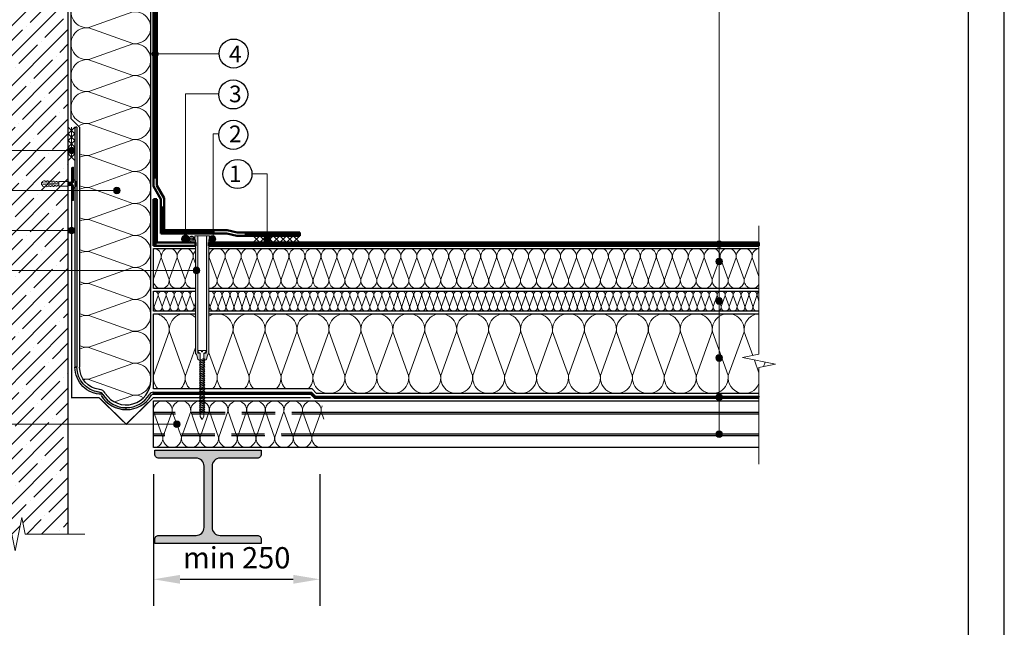
# Model space of a CAD drawing. Units: millimetres. Extents: x 3275 to 5113, y -11990 to 7286.
# Drawn here: x 3530 to 3900, y -11625 to -11397 of the extents above; entities that cross this region are included whole.
import ezdxf
from ezdxf.enums import TextEntityAlignment as Align

# ---------------------------------------------------------------- set-up
doc = ezdxf.new("R2010")
doc.units = ezdxf.units.MM
doc.linetypes.add('HIDDEN', pattern=[0.375, 0.25, -0.125])
doc.linetypes.add('штриховая 50', pattern=[1, 0.5, -0.5])
for name, color, linetype, lineweight in [('_Выноска', 7, 'Continuous', 15), ('_Размеры', 251, 'Continuous', 15), ('_Текст', 250, 'Continuous', 25), ('_Тонкая линия', 251, 'Continuous', 15), ('гидроизоляция', 7, 'Continuous', 50), ('Железобетон', 7, 'Continuous', 25), ('Крепеж', 1, 'Continuous', 15), ('Пароизоляция', 82, 'Continuous', 25), ('рамки', 7, 'Continuous', 25), ('Штрих Железобетон', 7, 'Continuous', 15)]:
    doc.layers.add(name, color=color, linetype=linetype, lineweight=lineweight)
for name, color, linetype, lineweight, true_color in [('Металл', 7, 'Continuous', 25, 0xc8004f), ('Мин. Вата', 7, 'Continuous', 25, 0x808220), ('Штрих Металл', 7, 'Continuous', 15, 0xc8004f), ('Штрих Мин. Вата', 7, 'Continuous', 15, 0x808220)]:
    doc.layers.add(name, color=color, linetype=linetype, lineweight=lineweight, true_color=true_color)
doc.styles.add('Arial', font='txt')
doc.dimstyles.new('М 1', dxfattribs={"dimtxt": 25, "dimasz": 30, "dimexe": 10, "dimexo": 10, "dimgap": 4, "dimtad": 1, "dimdec": 0, "dimzin": 0, "dimdsep": 46, "dimtxsty": 'Arial', "dimcen": 0, "dimdle": 10, "dimadec": 0, "dimazin": 0, "dimtfac": 1, "dimtdec": 0, "dimtofl": 0, "dimtmove": 0, "dimatfit": 3, "dimldrblk": 'NONE', "dimfxl": 0.18, "dimtolj": 1, "dimtzin": 0, "dimarcsym": 0})

# ---------------------------------------------------------------- blocks, each defined once
blk = doc.blocks.new('Дюбель')
at = {"layer": 'Крепеж'}
for points in [[(-48.1, 2.8), (-49, 2.8), (-50.4, 2.1), (-50.4, -2.1), (-49, -2.8), (-48.1, -2.8)], [(-17.5, 4.2), (-18.3, 2.8), (-21.1, 3), (-21, 4.4), (-23.1, 4.5), (-23.9, 3.1), (-26.7, 3.3), (-26.6, 4.7), (-28.7, 4.8), (-29.5, 3.4), (-32.3, 3.6), (-32.2, 5), (-34.3, 5.1), (-35, 3.7), (-37.8, 3.9), (-37.8, 5.3), (-39.9, 5.4), (-40.6, 4), (-43.4, 4.2), (-43.4, 5.6), (-45.5, 5.7), (-48, 4.4), (-48.1, 1.6), (-17.6, 0), (-48.1, -1.6), (-48, -4.4), (-45.5, -5.7), (-43.4, -5.6), (-43.4, -4.2), (-40.6, -4), (-39.9, -5.4), (-37.8, -5.3), (-37.8, -3.9), (-35, -3.7), (-34.3, -5.1), (-32.2, -5), (-32.3, -3.6), (-29.5, -3.4), (-28.7, -4.8), (-26.6, -4.7), (-26.7, -3.3), (-23.9, -3.1), (-23.1, -4.5), (-21, -4.4), (-21.1, -3), (-18.3, -2.8), (-17.5, -4.2)], [(0, -4.2), (0, 4.2), (-17.5, 4.2), (-17.5, -4.2), (0, -4.2)]]:
    blk.add_lwpolyline(points, dxfattribs=at)
blk = doc.blocks.new('*D105')
at = {"layer": '_Размеры', "color": 0, "lineweight": -2, "ltscale": 100, "transparency": 16777216}
for p, q in [((3580.1, -11567.95), (3580.1, -11617.43)), ((3642.58, -11567.92), (3642.58, -11617.43)), ((3590.1, -11607.43), (3632.58, -11607.43))]:
    blk.add_line(p, q, dxfattribs=at)
at = {"layer": '_Размеры', "color": 0, "ltscale": 100, "transparency": 16777216}
for points in [[(3590.1, -11605.77), (3590.1, -11609.1), (3580.1, -11607.43)], [(3632.58, -11605.77), (3632.58, -11609.1), (3642.58, -11607.43)]]:
    blk.add_solid(points, dxfattribs=at)
at = {"layer": 'Defpoints', "color": 0, "ltscale": 100, "transparency": 16777216}
for p in [(3580.1, -11557.95), (3642.58, -11557.92), (3642.58, -11607.43)]:
    blk.add_point(p, dxfattribs=at)
at = {"layer": '_Размеры', "color": 0, "ltscale": 100, "transparency": 16777216, "insert": (3611.34, -11599.35), "char_height": 8, "attachment_point": 5, "style": 'Arial'}
blk.add_mtext('\\A1;min 250', dxfattribs=at)
blk = doc.blocks.new('_None')
blk = doc.blocks.new('Стальная прижимная рейка')
at = {"layer": 'Штрих Металл', "ltscale": 100}
h = blk.add_hatch(color=256, dxfattribs=at)
h.paths.add_polyline_path([(-5.5, 0), (0, 0), (0, 2.2), (-5.5, 2.2, -4.236603), (-4.1, 2.9), (-1.7, 2.9, 2.981188)])
h.paths.add_polyline_path([(21.7, 2.9), (24.1, 2.9, -4.236068), (25.5, 2.2), (20, 2.2), (20, 0), (25.5, 0, 2.981188)])
at = {"layer": 'Металл'}
for points in [[(0, 2.2), (-5.5, 2.2, -4.236068), (-4.1, 2.9), (-1.7, 2.9, 2.981188), (-5.5, 0), (0, 0)], [(20, 0), (25.5, 0, 2.981188), (21.7, 2.9), (24.1, 2.9, -4.236068), (25.5, 2.2), (20, 2.2)]]:
    blk.add_lwpolyline(points, format="xyb", dxfattribs=at)

msp = doc.modelspace()

# ---------------------------------------------------------------- hatches: boundary and pattern name
at = {"layer": '_Выноска'}
for points in [[(3581.97, -11410.2, -1), (3579.47, -11410.2, -1)], [(3581.97, -11410.2, -1), (3579.47, -11410.2, -1)], [(3548.1, -11446.45, 1), (3550.6, -11446.45, 1)], [(3565.05, -11461.45, 1), (3567.55, -11461.45, 1)], [(3548.1, -11476.45, 1), (3550.6, -11476.45, 1)], [(3600.99, -11479.67, 1), (3603.49, -11479.67, 1)], [(3621.6, -11479.7, 1), (3624.1, -11479.7, 1)], [(3791.35, -11481.58, 1), (3793.85, -11481.58, 1)], [(3595.04, -11491.45, 1), (3597.54, -11491.45, 1)], [(3791.35, -11488.13, 1), (3793.85, -11488.13, 1)], [(3791.35, -11502.95, 1), (3793.85, -11502.95, 1)], [(3791.35, -11524.32, 1), (3793.85, -11524.32, 1)], [(3791.35, -11539.08, 1), (3793.85, -11539.08, 1)], [(3587.6, -11549.2, 1), (3590.1, -11549.2, 1)], [(3791.35, -11552.95, 1), (3793.85, -11552.95, 1)]]:
    msp.add_hatch(color=256, dxfattribs=at).paths.add_polyline_path(points)
at = {"layer": '_Выноска', "true_color": 0x000000}
msp.add_hatch(color=18, dxfattribs=at).paths.add_polyline_path([(3590.87, -11479.67, 1), (3593.37, -11479.67, 1)])
at = {"layer": 'гидроизоляция', "true_color": 0x000000}
h = msp.add_hatch(dxfattribs=at)
h.set_pattern_fill('ANSI31', color=18, scale=0.0234, angle=84.2652, style=0)
h.set_pattern_definition([(129.26517991, (93061.885674, -194718.47665), (-0.05752104551, -0.047022083626), [])])
edge = h.paths.add_edge_path()
edge.add_arc((3592.12, -11479.67), 1.25, 269.9933, 629.9933, ccw=False)
at = {"layer": 'Крепеж'}
h = msp.add_hatch(color=1, dxfattribs=at)
h.paths.add_polyline_path([(3595.87, -11479.96), (3595.62, -11479.96), (3595.62, -11478.46), (3596.74, -11478.46), (3596.74, -11522.19, 0.250765), (3596.91, -11522.51), (3597.5, -11522.53, -0.250765), (3597.67, -11522.84), (3597.67, -11525.14), (3596.97, -11525, -0.127458), (3596.65, -11524.46), (3596.33, -11523.33, 0.127458), (3596.01, -11522.79), (3595.98, -11522.75, -0.198912), (3595.87, -11522.49), (3595.87, -11501.26), (3596, -11500.89, 0.142868), (3595.87, -11500.06)])
h.paths.add_polyline_path([(3599.99, -11478.46), (3601.12, -11478.46), (3601.12, -11479.96), (3600.87, -11479.96), (3600.87, -11522.49, -0.207336), (3600.75, -11522.76, 0.135452), (3600.4, -11523.33), (3600.08, -11524.46, -0.127458), (3599.76, -11525), (3599.07, -11525.14), (3599.07, -11522.84, -0.250765), (3599.23, -11522.53), (3599.82, -11522.51, 0.250765), (3599.99, -11522.19)])
at = {"layer": 'Пароизоляция'}
h = msp.add_hatch(color=82, dxfattribs=at)
edge = h.paths.add_edge_path()
edge.add_arc((3559.37, -11539.21), 2.08, 35.7328, 83.6678)
edge.add_line((3559.6, -11537.14), (3558.66, -11536.97))
edge.add_line((3558.66, -11536.97), (3557.72, -11536.71))
edge.add_line((3557.72, -11536.71), (3557.72, -11537.5))
edge.add_line((3557.72, -11537.5), (3558.66, -11537.74))
edge.add_line((3558.66, -11537.74), (3559.6, -11537.89))
edge.add_arc((3559.39, -11539.15), 1.28, 31.791, 80.7823, ccw=False)
edge.add_arc((3569.85, -11532.72), 11, 211.5855, 270)
edge.add_line((3569.85, -11543.72), (3569.85, -11542.97))
edge.add_arc((3569.85, -11532.72), 10.25, 210.9589, 270, ccw=False)
at = {"layer": 'Штрих Железобетон'}
h = msp.add_hatch(dxfattribs=at)
h.set_pattern_fill('ANSI35', color=256, scale=1.25, style=0)
h.set_pattern_definition([(45, (3241.849, -39164.205), (-5.61266, 5.61266), []), (45, (3247.461, -39164.205), (-5.61266, 5.61266), [9.921875, -1.984375, 0, -1.984375])])
h.paths.add_polyline_path([(3548.1, -11340.2), (3537.1, -11340.2), (3537.1, -11337.7), (3543.1, -11337.7), (3548.1, -11337.7), (3548.1, -11336.22), (3548.1, -11282.95), (3529.35, -11282.95), (3528.1, -11289.2), (3526.85, -11282.95), (3510.6, -11282.95), (3510.6, -11590.45), (3529.35, -11590.45), (3530.6, -11584.2), (3531.85, -11590.45), (3548.1, -11590.45), (3548.1, -11358.33), (3548.1, -11352.47)])
at = {"layer": 'Штрих Металл'}
msp.add_hatch(color=256, dxfattribs=at).paths.add_polyline_path([(3620.6, -11560.45), (3620.6, -11558.95), (3580.6, -11558.95), (3580.6, -11560.45, 0.414214), (3582.1, -11561.95), (3596.1, -11561.95, -0.414214), (3599.1, -11564.95), (3599.1, -11587.95, -0.414214), (3596.1, -11590.95), (3582.07, -11590.95, 0.414214), (3580.57, -11592.45), (3580.57, -11593.95), (3620.6, -11593.95), (3620.6, -11592.45, 0.414214), (3619.1, -11590.95), (3605.1, -11590.95, -0.414214), (3602.1, -11587.95), (3602.1, -11564.95, -0.414214), (3605.1, -11561.95), (3619.1, -11561.95, 0.414214)])

# ---------------------------------------------------------------- linework, layer by layer
for centre in [(3610.23, -11410.03), (3610.06, -11425.4), (3610.08, -11440.56), (3611.65, -11455.27)]:
    msp.add_circle(centre, 5.45)
at = {"layer": '_Выноска'}
for points in [[(3792.6, -11552.95), (3792.6, -11281.13)], [(3592.12, -11477.96), (3592.12, -11425.2), (3604.6, -11425.2)], [(3602.49, -11479.68), (3602.49, -11440.2), (3604.6, -11440.2)], [(3622.85, -11479.7), (3622.85, -11455.2), (3617.1, -11455.2)]]:
    msp.add_lwpolyline(points, dxfattribs=at)
at = {"layer": '_Выноска', "ltscale": 100}
for points in [[(3604.6, -11410.2), (3580.72, -11410.2)], [(3498.1, -11446.45), (3549.35, -11446.45)], [(3498.1, -11461.45), (3566.3, -11461.45)], [(3498.1, -11476.45), (3549.35, -11476.45)], [(3498.1, -11491.45), (3596.29, -11491.45)], [(3498.1, -11549.2), (3588.85, -11549.2)]]:
    msp.add_lwpolyline(points, dxfattribs=at)
at = {"layer": '_Выноска'}
for centre in [(3580.72, -11410.2), (3580.72, -11410.2), (3549.35, -11446.45), (3566.3, -11461.45), (3549.35, -11476.45), (3549.35, -11476.45), (3602.24, -11479.67), (3622.85, -11479.7), (3792.6, -11481.58), (3596.29, -11491.45), (3792.6, -11488.13), (3792.6, -11502.95), (3792.6, -11524.32), (3792.6, -11539.08), (3588.85, -11549.2), (3792.6, -11552.95)]:
    msp.add_circle(centre, 1.25, dxfattribs=at)
at = {"layer": '_Выноска', "color": 18, "true_color": 0x000000}
msp.add_circle((3592.12, -11479.67), 1.25, dxfattribs=at)
at = {"layer": '_Тонкая линия'}
for points in [[(3807.6, -11564.2), (3807.6, -11527.95), (3813.85, -11526.7), (3801.35, -11524.2), (3807.6, -11522.95), (3807.6, -11474.7)], [(3504.35, -11590.45), (3526.85, -11590.45), (3528.1, -11596.7), (3530.6, -11584.2), (3531.85, -11590.45), (3554.35, -11590.45)]]:
    msp.add_lwpolyline(points, dxfattribs=at)
at = {"layer": 'гидроизоляция', "ltscale": 100}
for p, q in [((3580.1, -11370.76), (3580.1, -11459.89)), ((3581.35, -11369.51), (3581.35, -11459.56)), ((3580.1, -11459.89), (3582.83, -11464.7)), ((3581.35, -11459.56), (3584.08, -11464.37)), ((3584.08, -11464.37), (3584.08, -11476.38)), ((3580.1, -11464.7), (3580.72, -11464.7)), ((3580.1, -11464.7), (3580.1, -11482.2)), ((3581.35, -11464.7), (3580.72, -11464.7)), ((3581.35, -11464.7), (3581.35, -11480.95)), ((3582.83, -11464.7), (3582.83, -11477.63)), ((3582.83, -11477.63), (3607.6, -11477.63)), ((3584.08, -11476.38), (3607.74, -11476.38)), ((3607.6, -11477.63), (3611.35, -11478.45)), ((3607.74, -11476.38), (3611.49, -11477.2)), ((3611.35, -11478.45), (3635.1, -11478.45)), ((3611.49, -11477.2), (3635.1, -11477.2)), ((3635.1, -11477.2), (3635.1, -11477.83)), ((3635.1, -11478.45), (3635.1, -11477.83)), ((3580.1, -11482.2), (3595.87, -11482.2)), ((3581.35, -11480.95), (3595.87, -11480.95)), ((3595.87, -11480.95), (3595.87, -11481.58)), ((3595.87, -11482.2), (3595.87, -11481.58)), ((3600.87, -11480.95), (3600.87, -11481.58)), ((3600.87, -11480.95), (3807.6, -11480.95)), ((3600.87, -11482.2), (3600.87, -11481.58)), ((3600.87, -11482.2), (3807.6, -11482.2)), ((3807.6, -11480.95), (3807.6, -11481.58)), ((3807.6, -11482.2), (3807.6, -11481.58))]:
    msp.add_line(p, q, dxfattribs=at)
at = {"layer": 'гидроизоляция', "linetype": 'штриховая 50', "ltscale": 100, "const_width": 1.25}
for points in [[(3580.72, -11373.34), (3580.72, -11456.95)], [(3580.72, -11464.7), (3580.72, -11482.2), (3580.72, -11482.2)], [(3583.45, -11467.37), (3583.45, -11477), (3603.09, -11477)], [(3635.1, -11477.83), (3614.35, -11477.83)], [(3600.87, -11481.58), (3807.6, -11481.58)]]:
    msp.add_lwpolyline(points, dxfattribs=at)
at = {"layer": 'гидроизоляция', "color": 18, "true_color": 0x000000}
msp.add_circle((3592.12, -11479.67), 1.25, dxfattribs=at)
at = {"layer": 'Железобетон'}
msp.add_lwpolyline([(3548.1, -11590.45), (3548.1, -11358.33), (3548.1, -11358.33), (3548.1, -11358.33)], dxfattribs=at)
at = {"layer": 'Крепеж', "color": 1}
for points in [[(3550.6, -11437.7), (3548.1, -11440.2)], [(3548.1, -11437.7), (3550.6, -11440.2)], [(3549.35, -11437.7), (3549.35, -11448.95)], [(3550.6, -11440.2), (3548.1, -11442.7)], [(3548.1, -11440.2), (3550.6, -11442.7)], [(3550.6, -11442.7), (3548.1, -11445.2)], [(3548.1, -11442.7), (3550.6, -11445.2)], [(3550.6, -11445.2), (3548.1, -11447.7)], [(3548.1, -11445.2), (3550.6, -11447.7)], [(3550.6, -11447.7), (3548.1, -11450.2)], [(3548.1, -11447.7), (3550.6, -11450.2)], [(3617.6, -11478.45), (3620.1, -11480.95)], [(3620.1, -11478.45), (3617.6, -11480.95)], [(3620.1, -11478.45), (3622.6, -11480.95)], [(3622.6, -11478.45), (3620.1, -11480.95)], [(3622.6, -11478.45), (3625.1, -11480.95)], [(3625.1, -11478.45), (3622.6, -11480.95)], [(3625.1, -11478.45), (3627.6, -11480.95)], [(3627.6, -11478.45), (3625.1, -11480.95)], [(3627.6, -11478.45), (3630.1, -11480.95)], [(3630.1, -11478.45), (3627.6, -11480.95)], [(3630.1, -11478.45), (3632.6, -11480.95)], [(3632.6, -11478.45), (3630.1, -11480.95)], [(3632.6, -11478.45), (3635.1, -11480.95)], [(3635.1, -11478.45), (3632.6, -11480.95)]]:
    msp.add_lwpolyline(points, dxfattribs=at)
at = {"layer": 'Крепеж'}
for points in [[(3550.1, -11458.39), (3550.1, -11452.7), (3549.72, -11452.7), (3549.72, -11458.39)], [(3548.1, -11459.52), (3548.17, -11459.7), (3548.42, -11459.52), (3548.1, -11458.67)], [(3549.72, -11459.52), (3549.72, -11465.2), (3550.1, -11465.2), (3550.1, -11459.52)]]:
    msp.add_lwpolyline(points, dxfattribs=at)
at = {"layer": 'Крепеж', "ltscale": 100}
for points in [[(3548.1, -11458.39), (3548.17, -11458.39)], [(3548.42, -11459.52), (3548.6, -11459.52)], [(3548.49, -11458.39), (3548.67, -11458.39)], [(3548.92, -11459.52), (3549.1, -11459.52)], [(3548.99, -11458.39), (3549.17, -11458.39)], [(3549.42, -11459.52), (3549.6, -11459.52)]]:
    msp.add_lwpolyline(points, dxfattribs=at)
at = {"layer": 'Крепеж'}
for points in [[(3548.17, -11458.39), (3548.67, -11459.7), (3548.92, -11459.52), (3548.42, -11458.2)], [(3548.67, -11458.39), (3549.17, -11459.7), (3549.42, -11459.52), (3548.92, -11458.2)], [(3549.17, -11458.39), (3549.67, -11459.7), (3549.92, -11459.52), (3549.42, -11458.2)], [(3597.67, -11525.52), (3599.34, -11524.82), (3599.07, -11524.47), (3597.39, -11525.17)], [(3597.67, -11526.2), (3599.34, -11525.5), (3599.07, -11525.15), (3597.39, -11525.85)], [(3597.67, -11526.87), (3599.34, -11526.17), (3599.07, -11525.82), (3597.39, -11526.52)], [(3597.67, -11527.55), (3599.34, -11526.85), (3599.07, -11526.5), (3597.39, -11527.2)], [(3597.67, -11528.22), (3599.34, -11527.52), (3599.07, -11527.17), (3597.39, -11527.87)], [(3597.67, -11528.9), (3599.34, -11528.2), (3599.07, -11527.85), (3597.39, -11528.55)], [(3597.67, -11529.57), (3599.34, -11528.87), (3599.07, -11528.52), (3597.39, -11529.22)], [(3597.67, -11530.25), (3599.34, -11529.55), (3599.07, -11529.2), (3597.39, -11529.9)], [(3597.67, -11530.92), (3599.34, -11530.22), (3599.07, -11529.87), (3597.39, -11530.57)], [(3597.67, -11531.6), (3599.34, -11530.9), (3599.07, -11530.55), (3597.39, -11531.25)], [(3597.67, -11532.27), (3599.34, -11531.57), (3599.07, -11531.22), (3597.39, -11531.92)], [(3597.67, -11532.95), (3599.34, -11532.25), (3599.07, -11531.9), (3597.39, -11532.6)], [(3597.67, -11533.62), (3599.34, -11532.92), (3599.07, -11532.57), (3597.39, -11533.27)], [(3597.67, -11534.3), (3599.34, -11533.6), (3599.07, -11533.25), (3597.39, -11533.95)], [(3597.67, -11534.97), (3599.34, -11534.27), (3599.07, -11533.92), (3597.39, -11534.62)], [(3597.67, -11535.65), (3599.34, -11534.95), (3599.07, -11534.6), (3597.39, -11535.3)], [(3597.67, -11536.32), (3599.34, -11535.62), (3599.07, -11535.27), (3597.39, -11535.97)], [(3597.67, -11537), (3599.34, -11536.3), (3599.07, -11535.95), (3597.39, -11536.65)], [(3597.67, -11537.67), (3599.34, -11536.97), (3599.07, -11536.62), (3597.39, -11537.32)], [(3597.67, -11538.35), (3599.34, -11537.65), (3599.07, -11537.3), (3597.39, -11538)], [(3597.67, -11539.02), (3599.34, -11538.32), (3599.07, -11537.97), (3597.39, -11538.67)], [(3597.67, -11539.7), (3599.34, -11539), (3599.07, -11538.65), (3597.39, -11539.35)], [(3597.67, -11540.37), (3599.34, -11539.67), (3599.07, -11539.32), (3597.39, -11540.02)], [(3597.67, -11541.05), (3599.34, -11540.35), (3599.07, -11540), (3597.39, -11540.7)], [(3597.67, -11541.72), (3599.34, -11541.02), (3599.07, -11540.67), (3597.39, -11541.37)], [(3597.67, -11542.4), (3599.34, -11541.7), (3599.07, -11541.35), (3597.39, -11542.05)], [(3597.67, -11543.07), (3599.34, -11542.37), (3599.07, -11542.02), (3597.39, -11542.72)], [(3597.67, -11543.75), (3599.34, -11543.05), (3599.07, -11542.7), (3597.39, -11543.4)], [(3597.67, -11544.42), (3599.34, -11543.72), (3599.07, -11543.37), (3597.39, -11544.07)], [(3597.67, -11545.1), (3599.34, -11544.4), (3599.07, -11544.05), (3597.39, -11544.75)]]:
    msp.add_lwpolyline(points, close=True, dxfattribs=at)
for points in [[(3549.92, -11459.52), (3550.1, -11459.52), (3550.1, -11460.52), (3550.22, -11460.52, 0.239168), (3551.09, -11459.1), (3550.6, -11459.1), (3550.6, -11458.8), (3551.09, -11458.8, 0.239168), (3550.22, -11457.39), (3550.1, -11457.39), (3550.1, -11458.39), (3549.49, -11458.39)], [(3597.67, -11546.29), (3598.37, -11547.49), (3599.07, -11546.29), (3599.07, -11522.53), (3599.56, -11522.32, 0.300062), (3599.79, -11521.97), (3599.79, -11521.55), (3598.54, -11521.55), (3598.54, -11522.05), (3598.19, -11522.05), (3598.19, -11521.55), (3596.94, -11521.55), (3596.94, -11521.97, 0.300062), (3597.17, -11522.32), (3597.67, -11522.53), (3597.67, -11546.29)]]:
    msp.add_lwpolyline(points, format="xyb", dxfattribs=at)
at = {"layer": 'Крепеж', "color": 1}
msp.add_lwpolyline([(3596.74, -11478.46), (3596.74, -11522.19, 0.250765), (3596.91, -11522.51), (3597.5, -11522.53, -0.250765), (3597.67, -11522.84), (3597.67, -11525.14), (3596.97, -11525, -0.127458), (3596.65, -11524.46), (3596.33, -11523.33, 0.127458), (3596.01, -11522.79), (3595.98, -11522.75, -0.198912), (3595.87, -11522.49), (3595.87, -11479.96), (3595.62, -11479.96), (3595.62, -11478.46, -0.414214), (3595.62, -11478.46), (3601.12, -11478.46, -0.414214), (3601.12, -11478.46), (3601.12, -11479.96), (3600.87, -11479.96), (3600.87, -11522.49, -0.198912), (3600.76, -11522.75), (3600.72, -11522.79, 0.127458), (3600.4, -11523.33), (3600.08, -11524.46, -0.127458), (3599.76, -11525), (3599.07, -11525.14), (3599.07, -11522.84, -0.250765), (3599.23, -11522.53), (3599.82, -11522.51, 0.250765), (3599.99, -11522.19), (3599.99, -11478.46)], format="xyb", dxfattribs=at)
at = {"layer": 'Металл', "const_width": 0.5}
msp.add_lwpolyline([(3639.1, -11539.2), (3580.1, -11539.2), (3569.85, -11549.2), (3559.6, -11539.2), (3549.35, -11539.2), (3549.35, -11452.7)], dxfattribs=at)
at = {"layer": 'Металл'}
for points in [[(3642.6, -11540.45), (3807.6, -11540.45)], [(3807.6, -11544.83), (3644.54, -11544.83)], [(3807.6, -11545.45), (3644.57, -11545.45)], [(3807.6, -11552.95), (3640.62, -11552.95)], [(3807.6, -11553.58), (3640.66, -11553.58)], [(3807.6, -11557.95), (3642.6, -11557.95)]]:
    msp.add_lwpolyline(points, dxfattribs=at)
at = {"layer": 'Металл', "linetype": 'HIDDEN', "ltscale": 50}
for points in [[(3644.54, -11544.83), (3580.1, -11544.83)], [(3644.57, -11545.45), (3580.1, -11545.45)], [(3640.62, -11552.95), (3580.1, -11552.95)], [(3640.66, -11553.58), (3580.1, -11553.58)]]:
    msp.add_lwpolyline(points, dxfattribs=at)
at = {"layer": 'Металл'}
msp.add_lwpolyline([(3580.57, -11593.95), (3580.57, -11592.45, -0.414214), (3582.07, -11590.95), (3596.1, -11590.95, 0.414214), (3599.1, -11587.95), (3599.1, -11564.95, 0.414214), (3596.1, -11561.95), (3582.1, -11561.95, -0.414214), (3580.6, -11560.45), (3580.6, -11558.95), (3620.6, -11558.95), (3620.6, -11560.45, -0.414214), (3619.1, -11561.95), (3605.1, -11561.95, 0.414214), (3602.1, -11564.95), (3602.1, -11587.95, 0.414214), (3605.1, -11590.95), (3619.1, -11590.95, -0.414214), (3620.6, -11592.45), (3620.6, -11593.95), (3580.6, -11593.95)], format="xyb", dxfattribs=at)
at = {"layer": 'Мин. Вата', "ltscale": 100}
for points in [[(3563.14, -11358.33), (3561.74, -11358.33), (3549.1, -11358.33), (3549.1, -11401.45), (3549.1, -11401.45), (3549.1, -11401.45)], [(3579.1, -11532.72), (3579.1, -11377.49), (3579.1, -11371.79)], [(3549.1, -11401.45), (3549.1, -11434.45), (3552.35, -11437.7), (3552.35, -11527.83)]]:
    msp.add_lwpolyline(points, dxfattribs=at)
at = {"layer": 'Мин. Вата'}
for points in [[(3595.87, -11498.2), (3580.1, -11498.2), (3580.1, -11483.2), (3595.87, -11483.2)], [(3600.87, -11483.2), (3807.6, -11483.2)], [(3595.87, -11506.7), (3580.1, -11506.7), (3580.1, -11499.2), (3595.87, -11499.2)], [(3807.6, -11498.2), (3600.87, -11498.2)], [(3600.87, -11499.2), (3807.6, -11499.2)], [(3807.6, -11537.7), (3641.31, -11537.7), (3639.67, -11535.96), (3580.1, -11535.96), (3580.1, -11507.7), (3595.87, -11507.7)], [(3807.6, -11506.7), (3600.87, -11506.7)], [(3600.87, -11507.7), (3807.6, -11507.7)], [(3642.6, -11557.95), (3580.1, -11557.95), (3580.1, -11540.45), (3642.6, -11540.45)]]:
    msp.add_lwpolyline(points, dxfattribs=at)
at = {"layer": 'Мин. Вата', "ltscale": 100}
msp.add_lwpolyline([(3559.78, -11536.15, -0.381527), (3552.35, -11527.83)], format="xyb", dxfattribs=at)
for centre, radius, start, end in [((3569.85, -11532.72), 9.25, 211.9572, 359.9966), ((3559.39, -11539.16), 3.03, 31.3427, 84.1487)]:
    msp.add_arc(centre, radius, start, end, dxfattribs=at)
at = {"layer": 'Пароизоляция', "ltscale": 100}
for p, q in [((3550.6, -11437.7), (3550.97, -11437.7)), ((3550.6, -11437.7), (3550.6, -11527.83)), ((3551.35, -11437.7), (3550.97, -11437.7)), ((3551.35, -11437.7), (3551.35, -11527.83)), ((3550.6, -11527.83), (3550.97, -11527.83)), ((3551.35, -11527.83), (3550.97, -11527.83)), ((3580.1, -11537.2), (3580.1, -11537.58)), ((3580.1, -11537.2), (3639.41, -11537.2)), ((3580.1, -11537.95), (3580.1, -11537.58)), ((3580.1, -11537.95), (3639.1, -11537.95)), ((3639.1, -11537.95), (3640.6, -11539.45)), ((3639.41, -11537.2), (3640.91, -11538.7)), ((3640.6, -11539.45), (3807.6, -11539.45)), ((3640.91, -11538.7), (3807.6, -11538.7)), ((3807.6, -11538.7), (3807.6, -11539.08)), ((3807.6, -11539.45), (3807.6, -11539.08))]:
    msp.add_line(p, q, dxfattribs=at)
at = {"layer": 'Пароизоляция', "color": 82}
for points in [[(3561.03, -11537.95), (3560.72, -11537.95, -0.414214), (3550.6, -11527.83)], [(3559.66, -11537.14, -0.381256), (3551.35, -11527.83)]]:
    msp.add_lwpolyline(points, format="xyb", dxfattribs=at)
at = {"layer": 'Пароизоляция', "color": 82, "linetype": 'штриховая 50', "ltscale": 100, "const_width": 0.75}
msp.add_lwpolyline([(3580.1, -11537.58), (3639.25, -11537.58), (3640.75, -11539.08), (3807.6, -11539.08)], dxfattribs=at)
at = {"layer": 'Пароизоляция', "color": 82}
msp.add_lwpolyline([(3569.85, -11543.72), (3569.85, -11542.97)], dxfattribs=at)
for centre, radius, start, end in [((3559.39, -11539.16), 2.03, 31.3427, 84.1487), ((3569.85, -11532.72), 10.25, 210.9589, 329.0411), ((3580.1, -11538.95), 1.75, 90, 150.8013), ((3580.1, -11538.95), 1, 90, 151.5877), ((3569.85, -11532.72), 11, 211.0568, 328.9432)]:
    msp.add_arc(centre, radius, start, end, dxfattribs=at)
at = {"layer": 'рамки'}
for points in [[(3332.77, -11989.83), (3899.77, -11989.83), (3899.77, -11187.93), (3332.77, -11187.93), (3332.77, -11989.83)], [(3386.77, -11976.33), (3886.27, -11976.33), (3886.27, -11201.43), (3386.77, -11201.43), (3386.77, -11976.33)]]:
    msp.add_lwpolyline(points, dxfattribs=at)
at = {"layer": 'Штрих Мин. Вата', "ltscale": 100}
for points in [[(3555.85, -11388.38, 1.135042), (3555.85, -11400.28), (3572.34, -11394.38, -1.135042), (3572.34, -11406.28), (3555.85, -11400.38)], [(3555.85, -11400.38, 1.135042), (3555.85, -11412.28), (3572.34, -11406.38, -1.135042), (3572.34, -11418.28), (3555.85, -11412.38)], [(3555.85, -11412.38, 1.135042), (3555.85, -11424.28), (3572.34, -11418.38, -1.135042), (3572.34, -11430.28), (3555.85, -11424.38)], [(3555.85, -11424.38, 1.135042), (3555.85, -11436.28), (3572.34, -11430.38, -1.135042), (3572.34, -11442.28), (3555.85, -11436.38)], [(3555.85, -11436.38, 0.173953), (3551.9, -11437.25, 0.173953)], [(3552.35, -11447.66, 0.151762), (3555.85, -11448.28), (3572.34, -11442.38, -1.135042), (3572.34, -11454.28), (3555.85, -11448.38)], [(3555.85, -11448.38, 0.151762), (3552.35, -11449, 0.151762)], [(3552.35, -11459.66, 0.151762), (3555.85, -11460.28), (3572.34, -11454.38, -1.135042), (3572.34, -11466.28), (3555.85, -11460.38)], [(3555.85, -11460.38, 0.151762), (3552.35, -11461, 0.151762)], [(3552.35, -11471.66, 0.151762), (3555.85, -11472.28), (3572.34, -11466.38, -1.135042), (3572.34, -11478.28), (3555.85, -11472.38)], [(3555.85, -11472.38, 0.151762), (3552.35, -11473, 0.151762)], [(3552.35, -11483.66, 0.151762), (3555.85, -11484.28), (3572.34, -11478.38, -1.135042), (3572.34, -11490.28), (3555.85, -11484.38)], [(3555.85, -11484.38, 0.151762), (3552.35, -11485, 0.151762)], [(3580.1, -11495.88, 0.950316), (3586, -11494.83), (3583.04, -11486.58, -1.135042), (3589, -11486.58), (3586.04, -11494.83)], [(3580.1, -11483.21, -0.443936), (3583, -11486.58), (3580.1, -11494.68)], [(3586.04, -11494.83, 1.135042), (3592, -11494.83), (3589.04, -11486.58, -1.135042), (3595, -11486.58), (3592.04, -11494.83)], [(3595.87, -11488.88), (3595.04, -11486.58, -0.227831), (3595.87, -11484.12)], [(3600.87, -11498.2, 0.467305), (3604, -11494.83), (3601.04, -11486.58, -1.135042), (3607, -11486.58), (3604.04, -11494.83)], [(3600.87, -11485.25, -0.112602), (3601, -11486.58), (3600.87, -11486.95)], [(3604.04, -11494.83, 1.135042), (3610, -11494.83), (3607.04, -11486.58, -1.135042), (3613, -11486.58), (3610.04, -11494.83)], [(3610.04, -11494.83, 1.135042), (3616, -11494.83), (3613.04, -11486.58, -1.135042), (3619, -11486.58), (3616.04, -11494.83)], [(3616.04, -11494.83, 1.135042), (3622, -11494.83), (3619.04, -11486.58, -1.135042), (3625, -11486.58), (3622.04, -11494.83)], [(3622.04, -11494.83, 1.135042), (3628, -11494.83), (3625.04, -11486.58, -1.135042), (3631, -11486.58), (3628.04, -11494.83)], [(3628.04, -11494.83, 1.135042), (3634, -11494.83), (3631.04, -11486.58, -1.135042), (3637, -11486.58), (3634.04, -11494.83)], [(3634.04, -11494.83, 1.135042), (3640, -11494.83), (3637.04, -11486.58, -1.135042), (3643, -11486.58), (3640.04, -11494.83)], [(3640.04, -11494.83, 1.135042), (3646, -11494.83), (3643.04, -11486.58, -1.135042), (3649, -11486.58), (3646.04, -11494.83)], [(3646.04, -11494.83, 1.135042), (3652, -11494.83), (3649.04, -11486.58, -1.135042), (3655, -11486.58), (3652.04, -11494.83)], [(3652.04, -11494.83, 1.135042), (3658, -11494.83), (3655.04, -11486.58, -1.135042), (3661, -11486.58), (3658.04, -11494.83)], [(3658.04, -11494.83, 1.135042), (3664, -11494.83), (3661.04, -11486.58, -1.135042), (3667, -11486.58), (3664.04, -11494.83)], [(3664.04, -11494.83, 1.135042), (3670, -11494.83), (3667.04, -11486.58, -1.135042), (3673, -11486.58), (3670.04, -11494.83)], [(3670.04, -11494.83, 1.135042), (3676, -11494.83), (3673.04, -11486.58, -1.135042), (3679, -11486.58), (3676.04, -11494.83)], [(3676.04, -11494.83, 1.135042), (3682, -11494.83), (3679.04, -11486.58, -1.135042), (3685, -11486.58), (3682.04, -11494.83)], [(3682.04, -11494.83, 1.135042), (3688, -11494.83), (3685.04, -11486.58, -1.135042), (3691, -11486.58), (3688.04, -11494.83)], [(3688.04, -11494.83, 1.135042), (3694, -11494.83), (3691.04, -11486.58, -1.135042), (3697, -11486.58), (3694.04, -11494.83)], [(3694.04, -11494.83, 1.135042), (3700, -11494.83), (3697.04, -11486.58, -1.135042), (3703, -11486.58), (3700.04, -11494.83)], [(3700.04, -11494.83, 1.135042), (3706, -11494.83), (3703.04, -11486.58, -1.135042), (3709, -11486.58), (3706.04, -11494.83)], [(3706.04, -11494.83, 1.135042), (3712, -11494.83), (3709.04, -11486.58, -1.135042), (3715, -11486.58), (3712.04, -11494.83)], [(3712.04, -11494.83, 1.135042), (3718, -11494.83), (3715.04, -11486.58, -1.135042), (3721, -11486.58), (3718.04, -11494.83)], [(3718.04, -11494.83, 1.135042), (3724, -11494.83), (3721.04, -11486.58, -1.135042), (3727, -11486.58), (3724.04, -11494.83)], [(3724.04, -11494.83, 1.135042), (3730, -11494.83), (3727.04, -11486.58, -1.135042), (3733, -11486.58), (3730.04, -11494.83)], [(3730.04, -11494.83, 1.135042), (3736, -11494.83), (3733.04, -11486.58, -1.135042), (3739, -11486.58), (3736.04, -11494.83)], [(3736.04, -11494.83, 1.135042), (3742, -11494.83), (3739.04, -11486.58, -1.135042), (3745, -11486.58), (3742.04, -11494.83)], [(3742.04, -11494.83, 1.135042), (3748, -11494.83), (3745.04, -11486.58, -1.135042), (3751, -11486.58), (3748.04, -11494.83)], [(3748.04, -11494.83, 1.135042), (3754, -11494.83), (3751.04, -11486.58, -1.135042), (3757, -11486.58), (3754.04, -11494.83)], [(3754.04, -11494.83, 1.135042), (3760, -11494.83), (3757.04, -11486.58, -1.135042), (3763, -11486.58), (3760.04, -11494.83)], [(3760.04, -11494.83, 1.135042), (3766, -11494.83), (3763.04, -11486.58, -1.135042), (3769, -11486.58), (3766.04, -11494.83)], [(3766.04, -11494.83, 1.135042), (3772, -11494.83), (3769.04, -11486.58, -1.135042), (3775, -11486.58), (3772.04, -11494.83)], [(3772.04, -11494.83, 1.135042), (3778, -11494.83), (3775.04, -11486.58, -1.135042), (3781, -11486.58), (3778.04, -11494.83)], [(3778.04, -11494.83, 1.135042), (3784, -11494.83), (3781.04, -11486.58, -1.135042), (3787, -11486.58), (3784.04, -11494.83)], [(3784.04, -11494.83, 1.135042), (3790, -11494.83), (3787.04, -11486.58, -1.135042), (3793, -11486.58), (3790.04, -11494.83)], [(3790.04, -11494.83, 1.135042), (3796, -11494.83), (3793.04, -11486.58, -1.135042), (3799, -11486.58), (3796.04, -11494.83)], [(3796.04, -11494.83, 1.135042), (3802, -11494.83), (3799.04, -11486.58, -1.135042), (3805, -11486.58), (3802.04, -11494.83)], [(3807.6, -11493.71), (3805.04, -11486.58, -0.409863), (3807.6, -11483.23)], [(3552.35, -11495.66, 0.151762), (3555.85, -11496.28), (3572.34, -11490.38, -1.135042), (3572.34, -11502.28), (3555.85, -11496.38)], [(3555.85, -11496.38, 0.151762), (3552.35, -11497, 0.151762)], [(3592.04, -11494.83, 0.540758), (3595.87, -11498.08, 0.540758)], [(3802.04, -11494.83, 0.813199), (3807.6, -11496.74, 0.813199)], [(3580.1, -11499.23, -0.503124), (3581.84, -11500.89), (3580.36, -11505.02)], [(3580.36, -11505.02, 1.135042), (3583.34, -11505.02), (3581.86, -11500.89, -1.135042), (3584.84, -11500.89), (3583.36, -11505.02)], [(3583.36, -11505.02, 1.135042), (3586.34, -11505.02), (3584.86, -11500.89, -1.135042), (3587.84, -11500.89), (3586.36, -11505.02)], [(3586.36, -11505.02, 1.135042), (3589.34, -11505.02), (3587.86, -11500.89, -1.135042), (3590.84, -11500.89), (3589.36, -11505.02)], [(3589.36, -11505.02, 1.135042), (3592.34, -11505.02), (3590.86, -11500.89, -1.135042), (3593.84, -11500.89), (3592.36, -11505.02)], [(3592.36, -11505.02, 1.135042), (3595.34, -11505.02), (3593.86, -11500.89, -0.56252), (3595.87, -11499.3, -0.56252)], [(3600.87, -11499.28, -0.554239), (3602.84, -11500.89), (3601.36, -11505.02)], [(3601.36, -11505.02, 1.135042), (3604.34, -11505.02), (3602.86, -11500.89, -1.135042), (3605.84, -11500.89), (3604.36, -11505.02)], [(3604.36, -11505.02, 1.135042), (3607.34, -11505.02), (3605.86, -11500.89, -1.135042), (3608.84, -11500.89), (3607.36, -11505.02)], [(3607.36, -11505.02, 1.135042), (3610.34, -11505.02), (3608.86, -11500.89, -1.135042), (3611.84, -11500.89), (3610.36, -11505.02)], [(3610.36, -11505.02, 1.135042), (3613.34, -11505.02), (3611.86, -11500.89, -1.135042), (3614.84, -11500.89), (3613.36, -11505.02)], [(3613.36, -11505.02, 1.135042), (3616.34, -11505.02), (3614.86, -11500.89, -1.135042), (3617.84, -11500.89), (3616.36, -11505.02)], [(3616.36, -11505.02, 1.135042), (3619.34, -11505.02), (3617.86, -11500.89, -1.135042), (3620.84, -11500.89), (3619.36, -11505.02)], [(3619.36, -11505.02, 1.135042), (3622.34, -11505.02), (3620.86, -11500.89, -1.135042), (3623.84, -11500.89), (3622.36, -11505.02)], [(3622.36, -11505.02, 1.135042), (3625.34, -11505.02), (3623.86, -11500.89, -1.135042), (3626.84, -11500.89), (3625.36, -11505.02)], [(3625.36, -11505.02, 1.135042), (3628.34, -11505.02), (3626.86, -11500.89, -1.135042), (3629.84, -11500.89), (3628.36, -11505.02)], [(3628.36, -11505.02, 1.135042), (3631.34, -11505.02), (3629.86, -11500.89, -1.135042), (3632.84, -11500.89), (3631.36, -11505.02)], [(3631.36, -11505.02, 1.135042), (3634.34, -11505.02), (3632.86, -11500.89, -1.135042), (3635.84, -11500.89), (3634.36, -11505.02)], [(3634.36, -11505.02, 1.135042), (3637.34, -11505.02), (3635.86, -11500.89, -1.135042), (3638.84, -11500.89), (3637.36, -11505.02)], [(3637.36, -11505.02, 1.135042), (3640.34, -11505.02), (3638.86, -11500.89, -1.135042), (3641.84, -11500.89), (3640.36, -11505.02)], [(3640.36, -11505.02, 1.135042), (3643.34, -11505.02), (3641.86, -11500.89, -1.135042), (3644.84, -11500.89), (3643.36, -11505.02)], [(3643.36, -11505.02, 1.135042), (3646.34, -11505.02), (3644.86, -11500.89, -1.135042), (3647.84, -11500.89), (3646.36, -11505.02)], [(3646.36, -11505.02, 1.135042), (3649.34, -11505.02), (3647.86, -11500.89, -1.135042), (3650.84, -11500.89), (3649.36, -11505.02)], [(3649.36, -11505.02, 1.135042), (3652.34, -11505.02), (3650.86, -11500.89, -1.135042), (3653.84, -11500.89), (3652.36, -11505.02)], [(3652.36, -11505.02, 1.135042), (3655.34, -11505.02), (3653.86, -11500.89, -1.135042), (3656.84, -11500.89), (3655.36, -11505.02)], [(3655.36, -11505.02, 1.135042), (3658.34, -11505.02), (3656.86, -11500.89, -1.135042), (3659.84, -11500.89), (3658.36, -11505.02)], [(3658.36, -11505.02, 1.135042), (3661.34, -11505.02), (3659.86, -11500.89, -1.135042), (3662.84, -11500.89), (3661.36, -11505.02)], [(3661.36, -11505.02, 1.135042), (3664.34, -11505.02), (3662.86, -11500.89, -1.135042), (3665.84, -11500.89), (3664.36, -11505.02)], [(3664.36, -11505.02, 1.135042), (3667.34, -11505.02), (3665.86, -11500.89, -1.135042), (3668.84, -11500.89), (3667.36, -11505.02)], [(3667.36, -11505.02, 1.135042), (3670.34, -11505.02), (3668.86, -11500.89, -1.135042), (3671.84, -11500.89), (3670.36, -11505.02)], [(3670.36, -11505.02, 1.135042), (3673.34, -11505.02), (3671.86, -11500.89, -1.135042), (3674.84, -11500.89), (3673.36, -11505.02)], [(3673.36, -11505.02, 1.135042), (3676.34, -11505.02), (3674.86, -11500.89, -1.135042), (3677.84, -11500.89), (3676.36, -11505.02)], [(3676.36, -11505.02, 1.135042), (3679.34, -11505.02), (3677.86, -11500.89, -1.135042), (3680.84, -11500.89), (3679.36, -11505.02)], [(3679.36, -11505.02, 1.135042), (3682.34, -11505.02), (3680.86, -11500.89, -1.135042), (3683.84, -11500.89), (3682.36, -11505.02)], [(3682.36, -11505.02, 1.135042), (3685.34, -11505.02), (3683.86, -11500.89, -1.135042), (3686.84, -11500.89), (3685.36, -11505.02)], [(3685.36, -11505.02, 1.135042), (3688.34, -11505.02), (3686.86, -11500.89, -1.135042), (3689.84, -11500.89), (3688.36, -11505.02)], [(3688.36, -11505.02, 1.135042), (3691.34, -11505.02), (3689.86, -11500.89, -1.135042), (3692.84, -11500.89), (3691.36, -11505.02)], [(3691.36, -11505.02, 1.135042), (3694.34, -11505.02), (3692.86, -11500.89, -1.135042), (3695.84, -11500.89), (3694.36, -11505.02)], [(3694.36, -11505.02, 1.135042), (3697.34, -11505.02), (3695.86, -11500.89, -1.135042), (3698.84, -11500.89), (3697.36, -11505.02)], [(3697.36, -11505.02, 1.135042), (3700.34, -11505.02), (3698.86, -11500.89, -1.135042), (3701.84, -11500.89), (3700.36, -11505.02)], [(3700.36, -11505.02, 1.135042), (3703.34, -11505.02), (3701.86, -11500.89, -1.135042), (3704.84, -11500.89), (3703.36, -11505.02)], [(3703.36, -11505.02, 1.135042), (3706.34, -11505.02), (3704.86, -11500.89, -1.135042), (3707.84, -11500.89), (3706.36, -11505.02)], [(3706.36, -11505.02, 1.135042), (3709.34, -11505.02), (3707.86, -11500.89, -1.135042), (3710.84, -11500.89), (3709.36, -11505.02)], [(3709.36, -11505.02, 1.135042), (3712.34, -11505.02), (3710.86, -11500.89, -1.135042), (3713.84, -11500.89), (3712.36, -11505.02)], [(3712.36, -11505.02, 1.135042), (3715.34, -11505.02), (3713.86, -11500.89, -1.135042), (3716.84, -11500.89), (3715.36, -11505.02)], [(3715.36, -11505.02, 1.135042), (3718.34, -11505.02), (3716.86, -11500.89, -1.135042), (3719.84, -11500.89), (3718.36, -11505.02)], [(3718.36, -11505.02, 1.135042), (3721.34, -11505.02), (3719.86, -11500.89, -1.135042), (3722.84, -11500.89), (3721.36, -11505.02)], [(3721.36, -11505.02, 1.135042), (3724.34, -11505.02), (3722.86, -11500.89, -1.135042), (3725.84, -11500.89), (3724.36, -11505.02)], [(3724.36, -11505.02, 1.135042), (3727.34, -11505.02), (3725.86, -11500.89, -1.135042), (3728.84, -11500.89), (3727.36, -11505.02)], [(3727.36, -11505.02, 1.135042), (3730.34, -11505.02), (3728.86, -11500.89, -1.135042), (3731.84, -11500.89), (3730.36, -11505.02)], [(3730.36, -11505.02, 1.135042), (3733.34, -11505.02), (3731.86, -11500.89, -1.135042), (3734.84, -11500.89), (3733.36, -11505.02)], [(3733.36, -11505.02, 1.135042), (3736.34, -11505.02), (3734.86, -11500.89, -1.135042), (3737.84, -11500.89), (3736.36, -11505.02)], [(3736.36, -11505.02, 1.135042), (3739.34, -11505.02), (3737.86, -11500.89, -1.135042), (3740.84, -11500.89), (3739.36, -11505.02)], [(3739.36, -11505.02, 1.135042), (3742.34, -11505.02), (3740.86, -11500.89, -1.135042), (3743.84, -11500.89), (3742.36, -11505.02)], [(3742.36, -11505.02, 1.135042), (3745.34, -11505.02), (3743.86, -11500.89, -1.135042), (3746.84, -11500.89), (3745.36, -11505.02)], [(3745.36, -11505.02, 1.135042), (3748.34, -11505.02), (3746.86, -11500.89, -1.135042), (3749.84, -11500.89), (3748.36, -11505.02)], [(3748.36, -11505.02, 1.135042), (3751.34, -11505.02), (3749.86, -11500.89, -1.135042), (3752.84, -11500.89), (3751.36, -11505.02)], [(3751.36, -11505.02, 1.135042), (3754.34, -11505.02), (3752.86, -11500.89, -1.135042), (3755.84, -11500.89), (3754.36, -11505.02)], [(3754.36, -11505.02, 1.135042), (3757.34, -11505.02), (3755.86, -11500.89, -1.135042), (3758.84, -11500.89), (3757.36, -11505.02)], [(3757.36, -11505.02, 1.135042), (3760.34, -11505.02), (3758.86, -11500.89, -1.135042), (3761.84, -11500.89), (3760.36, -11505.02)], [(3760.36, -11505.02, 1.135042), (3763.34, -11505.02), (3761.86, -11500.89, -1.135042), (3764.84, -11500.89), (3763.36, -11505.02)], [(3763.36, -11505.02, 1.135042), (3766.34, -11505.02), (3764.86, -11500.89, -1.135042), (3767.84, -11500.89), (3766.36, -11505.02)], [(3766.36, -11505.02, 1.135042), (3769.34, -11505.02), (3767.86, -11500.89, -1.135042), (3770.84, -11500.89), (3769.36, -11505.02)], [(3769.36, -11505.02, 1.135042), (3772.34, -11505.02), (3770.86, -11500.89, -1.135042), (3773.84, -11500.89), (3772.36, -11505.02)], [(3772.36, -11505.02, 1.135042), (3775.34, -11505.02), (3773.86, -11500.89, -1.135042), (3776.84, -11500.89), (3775.36, -11505.02)], [(3775.36, -11505.02, 1.135042), (3778.34, -11505.02), (3776.86, -11500.89, -1.135042), (3779.84, -11500.89), (3778.36, -11505.02)], [(3778.36, -11505.02, 1.135042), (3781.34, -11505.02), (3779.86, -11500.89, -1.135042), (3782.84, -11500.89), (3781.36, -11505.02)], [(3781.36, -11505.02, 1.135042), (3784.34, -11505.02), (3782.86, -11500.89, -1.135042), (3785.84, -11500.89), (3784.36, -11505.02)], [(3784.36, -11505.02, 1.135042), (3787.34, -11505.02), (3785.86, -11500.89, -1.135042), (3788.84, -11500.89), (3787.36, -11505.02)], [(3787.36, -11505.02, 1.135042), (3790.34, -11505.02), (3788.86, -11500.89, -1.135042), (3791.84, -11500.89), (3790.36, -11505.02)], [(3790.36, -11505.02, 1.135042), (3793.34, -11505.02), (3791.86, -11500.89, -1.135042), (3794.84, -11500.89), (3793.36, -11505.02)], [(3793.36, -11505.02, 1.135042), (3796.34, -11505.02), (3794.86, -11500.89, -1.135042), (3797.84, -11500.89), (3796.36, -11505.02)], [(3796.36, -11505.02, 1.135042), (3799.34, -11505.02), (3797.86, -11500.89, -1.135042), (3800.84, -11500.89), (3799.36, -11505.02)], [(3799.36, -11505.02, 1.135042), (3802.34, -11505.02), (3800.86, -11500.89, -1.135042), (3803.84, -11500.89), (3802.36, -11505.02)], [(3802.36, -11505.02, 1.135042), (3805.34, -11505.02), (3803.86, -11500.89, -1.135042), (3806.84, -11500.89), (3805.36, -11505.02)], [(3807.6, -11502.95), (3806.86, -11500.89, -0.3021), (3807.6, -11499.41, -0.3021)], [(3552.35, -11507.66, 0.151762), (3555.85, -11508.28), (3572.34, -11502.38, -1.135042), (3572.34, -11514.28), (3555.85, -11508.38)], [(3580.1, -11506.03, 0.179909), (3580.34, -11505.02), (3580.1, -11504.35)], [(3595.36, -11505.02, 0.250889), (3595.87, -11506.34, 0.250889)], [(3600.87, -11506.31, 0.242416), (3601.34, -11505.02), (3600.87, -11503.7)], [(3805.36, -11505.02, 0.620257), (3807.6, -11506.5, 0.620257)], [(3555.85, -11508.38, 0.151762), (3552.35, -11509, 0.151762)], [(3580.1, -11507.71, -0.447822), (3585.97, -11514.46), (3580.07, -11530.95)], [(3590.25, -11535.96, 0.232631), (3591.97, -11530.95), (3586.07, -11514.46, -0.681516), (3595.87, -11509.1, -0.681516)], [(3600.87, -11508.6, -0.630682), (3609.97, -11514.46), (3604.07, -11530.95)], [(3614.25, -11535.96, 0.232631), (3615.97, -11530.95), (3610.07, -11514.46, -1.135042), (3621.97, -11514.46), (3616.07, -11530.95)], [(3626.25, -11535.96, 0.232631), (3627.97, -11530.95), (3622.07, -11514.46, -1.135042), (3633.97, -11514.46), (3628.07, -11530.95)], [(3638.25, -11535.96, 0.232631), (3639.97, -11530.95), (3634.07, -11514.46, -1.135042), (3645.97, -11514.46), (3640.07, -11530.95)], [(3640.07, -11530.95, 1.135042), (3651.97, -11530.95), (3646.07, -11514.46, -1.135042), (3657.97, -11514.46), (3652.07, -11530.95)], [(3652.07, -11530.95, 1.135042), (3663.97, -11530.95), (3658.07, -11514.46, -1.135042), (3669.97, -11514.46), (3664.07, -11530.95)], [(3664.07, -11530.95, 1.135042), (3675.97, -11530.95), (3670.07, -11514.46, -1.135042), (3681.97, -11514.46), (3676.07, -11530.95)], [(3676.07, -11530.95, 1.135042), (3687.97, -11530.95), (3682.07, -11514.46, -1.135042), (3693.97, -11514.46), (3688.07, -11530.95)], [(3688.07, -11530.95, 1.135042), (3699.97, -11530.95), (3694.07, -11514.46, -1.135042), (3705.97, -11514.46), (3700.07, -11530.95)], [(3700.07, -11530.95, 1.135042), (3711.97, -11530.95), (3706.07, -11514.46, -1.135042), (3717.97, -11514.46), (3712.07, -11530.95)], [(3712.07, -11530.95, 1.135042), (3723.97, -11530.95), (3718.07, -11514.46, -1.135042), (3729.97, -11514.46), (3724.07, -11530.95)], [(3724.07, -11530.95, 1.135042), (3735.97, -11530.95), (3730.07, -11514.46, -1.135042), (3741.97, -11514.46), (3736.07, -11530.95)], [(3736.07, -11530.95, 1.135042), (3747.97, -11530.95), (3742.07, -11514.46, -1.135042), (3753.97, -11514.46), (3748.07, -11530.95)], [(3748.07, -11530.95, 1.135042), (3759.97, -11530.95), (3754.07, -11514.46, -1.135042), (3765.97, -11514.46), (3760.07, -11530.95)], [(3760.07, -11530.95, 1.135042), (3771.97, -11530.95), (3766.07, -11514.46, -1.135042), (3777.97, -11514.46), (3772.07, -11530.95)], [(3772.07, -11530.95, 1.135042), (3783.97, -11530.95), (3778.07, -11514.46, -1.135042), (3789.97, -11514.46), (3784.07, -11530.95)], [(3784.07, -11530.95, 1.135042), (3795.97, -11530.95), (3790.07, -11514.46, -1.135042), (3801.97, -11514.46), (3796.07, -11530.95)], [(3805.28, -11523.42), (3802.07, -11514.46, -0.430684), (3807.6, -11507.72)], [(3552.35, -11519.66, 0.151762), (3555.85, -11520.28), (3572.34, -11514.38, -1.135042), (3572.34, -11526.28), (3555.85, -11520.38)], [(3555.85, -11520.38, 0.151762), (3552.35, -11521, 0.151762)], [(3602.25, -11535.96, 0.232631), (3603.97, -11530.95), (3600.76, -11521.99)], [(3553.53, -11532.12, 0.09794), (3555.85, -11532.28), (3572.34, -11526.38, -1.135042), (3572.34, -11538.28), (3555.85, -11532.38)], [(3592.07, -11530.95, 0.232631), (3593.79, -11535.96, 0.232631)], [(3604.07, -11530.95, 0.232631), (3605.79, -11535.96, 0.232631)], [(3616.07, -11530.95, 0.232631), (3617.79, -11535.96, 0.232631)], [(3628.07, -11530.95, 0.232631), (3629.79, -11535.96, 0.232631)], [(3796.07, -11530.95, 0.881739), (3807.6, -11533.92, 0.881739)], [(3555.85, -11532.38, 0.088098), (3553.76, -11532.48, 0.088098)], [(3580.1, -11532.67, 0.15798), (3581.79, -11535.96)], [(3565.44, -11540.85), (3572.34, -11538.38, -0.17687), (3576.36, -11539.29, -0.17687)], [(3580.1, -11557.95, 0.451718), (3583.57, -11554.01), (3580.13, -11544.4, -1.135042), (3587.07, -11544.4), (3583.63, -11554.01)], [(3583.63, -11554.01, 1.135042), (3590.57, -11554.01), (3587.13, -11544.4, -1.135042), (3594.07, -11544.4), (3590.63, -11554.01)], [(3590.63, -11554.01, 1.135042), (3597.57, -11554.01), (3594.13, -11544.4, -1.135042), (3601.07, -11544.4), (3597.63, -11554.01)], [(3597.63, -11554.01, 1.135042), (3604.57, -11554.01), (3601.13, -11544.4, -1.135042), (3608.07, -11544.4), (3604.63, -11554.01)], [(3604.63, -11554.01, 1.135042), (3611.57, -11554.01), (3608.13, -11544.4, -1.135042), (3615.07, -11544.4), (3611.63, -11554.01)], [(3611.63, -11554.01, 1.135042), (3618.57, -11554.01), (3615.13, -11544.4, -1.135042), (3622.07, -11544.4), (3618.63, -11554.01)], [(3618.63, -11554.01, 1.135042), (3625.57, -11554.01), (3622.13, -11544.4, -1.135042), (3629.07, -11544.4), (3625.63, -11554.01)], [(3625.63, -11554.01, 1.135042), (3632.57, -11554.01), (3629.13, -11544.4, -1.135042), (3636.07, -11544.4), (3632.63, -11554.01)], [(3632.63, -11554.01, 1.135042), (3639.57, -11554.01), (3636.13, -11544.4, -1.135042), (3643.07, -11544.4), (3639.63, -11554.01)], [(3644.16, -11547.28), (3643.13, -11544.4, -0.157376), (3643.52, -11542.28, -0.157376)], [(3639.63, -11554.01, 0.407585), (3642.58, -11557.92, 0.407585)]]:
    msp.add_lwpolyline(points, format="xyb", dxfattribs=at)
for points in [[(3595.87, -11503.6), (3595.36, -11505.02)], [(3595.87, -11520.34), (3592.07, -11530.95)], [(3807.6, -11529.9), (3805.88, -11525.11)], [(3809.87, -11525.91), (3809.26, -11527.62)]]:
    msp.add_lwpolyline(points, dxfattribs=at)

# ---------------------------------------------------------------- block references
at = {"xscale": 0.25, "yscale": 0.25, "zscale": 0.25}
msp.add_blockref('Стальная прижимная рейка', (3595.87, -11480.67), dxfattribs=at)
at = {"layer": 'Крепеж', "xscale": -0.2008928571428612, "yscale": 0.200892857144936, "zscale": 0.2008928571428572, "rotation": 180}
msp.add_blockref('Дюбель', (3548.1, -11458.95), dxfattribs=at)

# ---------------------------------------------------------------- texts
at = {"layer": '_Текст', "color": 0, "style": 'Arial'}
for s, p in [('4', (3610.85, -11410.2)), ('3', (3610.85, -11425.2)), ('2', (3610.85, -11440.2)), ('1', (3610.85, -11455.2))]:
    msp.add_text(s, height=6.25, dxfattribs=at).set_placement(p, align=Align.MIDDLE_CENTER)

# ---------------------------------------------------------------- dimensions: what is measured, and where the dimension line sits
at = {"layer": '_Размеры', "ltscale": 100}
dim = msp.add_linear_dim(base=(3642.58, -11607.43), p1=(3580.1, -11557.95), p2=(3642.58, -11557.92), text='min 250', dimstyle='М 1', override={"dimtxt": 8, "dimasz": 10}, dxfattribs=at)
dim.commit()
dim.dimension.update_dxf_attribs({"geometry": '*D105', "text_midpoint": (3611.34, -11599.35)})

doc.saveas('drawing.dxf')
